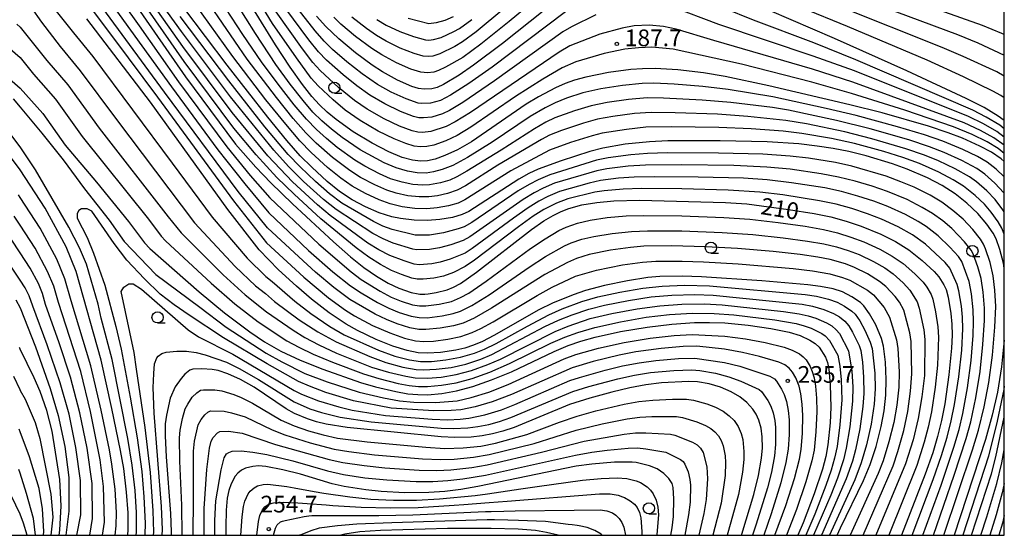
# Model space of a CAD drawing. Extents: x -8000 to -6000, y 97500 to 99001.
# Drawn here: x -6221 to -6000, y 97500 to 97616 of the extents above; entities that cross this region are included whole.
import ezdxf

# ---------------------------------------------------------------- set-up
doc = ezdxf.new("R2010")
doc.units = 0
for name, color, linetype in [('6331000', 2, 'Continuous'), ('7101000', 4, 'Continuous'), ('7102000', 2, 'Continuous'), ('7312000', 4, 'Continuous'), ('999', 2, 'Continuous')]:
    doc.layers.add(name, color=color, linetype=linetype)
doc.styles.add('ROMANS', font='romans')

# ---------------------------------------------------------------- blocks, each defined once
blk = doc.blocks.new('633100')
at = {"layer": '6331000'}
blk.add_lwpolyline([(0, -0.5), (0.67, -0.5)], dxfattribs=at)
blk.add_circle((0, 0), 0.5, dxfattribs=at)
blk = doc.blocks.new('731200')
at = {"layer": '7312000'}
blk.add_circle((0, 0), 0.15, dxfattribs=at)

msp = doc.modelspace()

# ---------------------------------------------------------------- linework, layer by layer
at = {"layer": '7101000', "flags": 128}
for points in [[(-6201.99, 97629.38), (-6183.61, 97602.9), (-6172.4, 97587.8), (-6167.85, 97582.65), (-6164.47, 97579.11), (-6159.65, 97574.42), (-6150.42, 97565.85), (-6146.64, 97562.53), (-6143.61, 97560.13), (-6140.78, 97558.15), (-6138.17, 97556.6), (-6135.81, 97555.48), (-6133.04, 97554.49), (-6131.49, 97554.17), (-6131.05, 97554.13), (-6129.94, 97554.15), (-6129.18, 97554.22), (-6127.43, 97554.48), (-6124.97, 97555.08), (-6123.51, 97555.66), (-6121.96, 97556.51), (-6118.38, 97559.03), (-6106.02, 97568.64), (-6103.24, 97570.54), (-6101.16, 97571.79), (-6099.4, 97572.68), (-6097.68, 97573.36), (-6094.79, 97574.13), (-6091.42, 97574.7), (-6087.6, 97575.06), (-6081.84, 97575.18), (-6062.56, 97574.72), (-6057.74, 97574.37), (-6048.39, 97573.15), (-6042.65, 97572.24), (-6038.88, 97571.45), (-6035.47, 97570.51), (-6032.09, 97569.37), (-6027.72, 97567.59), (-6024.44, 97565.93), (-6021.45, 97564.04), (-6018.4, 97561.65), (-6015.74, 97559.21)], [(-6000, 97559.9), (-6000.2, 97561.1), (-6001, 97564.15), (-6001.85, 97566.53), (-6002.49, 97567.79), (-6003.9, 97569.82), (-6005.95, 97572.23), (-6008.37, 97574.56), (-6011.04, 97576.63), (-6013.92, 97578.47), (-6017.25, 97580.22), (-6021.76, 97582.16), (-6025.09, 97583.37), (-6031, 97585.12), (-6034.88, 97586.1), (-6038.37, 97586.8), (-6041.97, 97587.36), (-6046.09, 97587.82), (-6053.15, 97588.3), (-6063.73, 97588.52), (-6075.49, 97588.53), (-6079.61, 97588.33), (-6085, 97587.74), (-6090.07, 97586.86), (-6092.96, 97586.13), (-6099.36, 97584.03), (-6104.52, 97582.13), (-6106.64, 97581.17), (-6108.88, 97579.95), (-6120.13, 97572.69), (-6121.58, 97571.98), (-6123.79, 97571.35), (-6126.57, 97570.84), (-6129.4, 97570.61), (-6132.37, 97570.7), (-6135.43, 97571.06), (-6137.36, 97571.46), (-6140.22, 97572.38), (-6143.24, 97573.68), (-6146.25, 97575.3), (-6149.09, 97577.18), (-6151.86, 97579.39), (-6155.31, 97582.59), (-6157.89, 97585.19), (-6160.9, 97588.58), (-6165.19, 97593.81), (-6174.27, 97605.5), (-6188.91, 97624.84)], [(-6096.86, 97622.9), (-6112.58, 97610.35), (-6119.06, 97605.47), (-6122.28, 97603.24), (-6125.77, 97601.13), (-6127.21, 97600.46), (-6128.36, 97600.19), (-6130.13, 97600.14), (-6131.4, 97600.3), (-6132.91, 97600.75), (-6136.08, 97602.14), (-6139.49, 97604), (-6141.78, 97605.48), (-6145.52, 97608.26), (-6149.28, 97611.41), (-6152.2, 97614.19), (-6154.25, 97616.49)], [(-6000, 97583.86), (-6000.67, 97584.47), (-6002.84, 97585.97), (-6005.46, 97587.36), (-6009.38, 97589.1), (-6012.58, 97590.35), (-6016.97, 97591.79), (-6027.39, 97594.77), (-6034.61, 97596.63), (-6052.82, 97600.89), (-6062.6, 97602.96), (-6067.43, 97603.76), (-6073.23, 97604.47), (-6078.29, 97604.73), (-6081.14, 97604.71), (-6083.79, 97604.52), (-6088.77, 97603.84), (-6093.83, 97602.82), (-6096.39, 97602.12), (-6098.51, 97601.38), (-6100.67, 97600.43), (-6104.47, 97598.43), (-6107.24, 97596.75), (-6119.48, 97588.31), (-6122.66, 97586.5), (-6125.45, 97585.21), (-6127.67, 97584.43), (-6129.38, 97584.02), (-6130.95, 97583.93), (-6132.76, 97584.16), (-6135.05, 97584.82), (-6138.04, 97586.06), (-6141.8, 97587.99), (-6146.01, 97590.57), (-6149.84, 97593.29), (-6151.87, 97594.96), (-6153.59, 97596.58), (-6155.3, 97598.47), (-6157.43, 97601.2), (-6160.18, 97605.09), (-6163.45, 97610.06), (-6168.76, 97618.67)], [(-6037.5, 97500), (-6036.75, 97501.69), (-6031.61, 97512.29), (-6030.1, 97515.89), (-6028.77, 97519.96), (-6027.61, 97524.4), (-6026.95, 97527.97), (-6026.57, 97531.47), (-6026.46, 97534.96), (-6026.65, 97538.87), (-6027.07, 97542.46), (-6027.53, 97544.14), (-6028.84, 97547.21), (-6030.2, 97549.72), (-6031.49, 97551.53), (-6032.24, 97552.24), (-6034.2, 97553.53), (-6036.27, 97554.63), (-6038.35, 97555.3), (-6041.23, 97555.87), (-6044.03, 97556.24), (-6054.35, 97557.11), (-6067.91, 97558.04), (-6072.26, 97558.18), (-6077.25, 97558.07), (-6079.92, 97557.84), (-6084.49, 97557.14), (-6089.67, 97556.08), (-6093.92, 97554.96), (-6096.7, 97554), (-6101.35, 97552.06), (-6104.39, 97550.58), (-6114.47, 97544.81), (-6117.01, 97543.5), (-6119.04, 97542.67), (-6121.01, 97542.03), (-6123.02, 97541.56), (-6126.45, 97541.06), (-6129.4, 97540.85), (-6131.48, 97540.95), (-6133.89, 97541.44), (-6137.15, 97542.45), (-6140.89, 97543.94), (-6145.08, 97545.96), (-6147.64, 97547.4), (-6151.39, 97549.94), (-6155.41, 97553.01), (-6158.77, 97555.93), (-6162.75, 97559.58), (-6167.15, 97564.08), (-6174.14, 97573.14), (-6191.46, 97597.19), (-6205.74, 97615.87)], [(-6000, 97593.07), (-6001.38, 97594.08), (-6004.53, 97595.99), (-6008.52, 97598.01), (-6021.87, 97604.26), (-6038.09, 97611.51), (-6052.68, 97617.75)], [(-6225.65, 97604.61), (-6220.74, 97600.34), (-6215.62, 97594.66), (-6210.66, 97587.55), (-6203.64, 97579.25), (-6196.42, 97570.41), (-6192.86, 97565.67), (-6191.66, 97564.35), (-6180.58, 97554.67), (-6174.89, 97549.89), (-6169.21, 97545.64), (-6165.93, 97543.45), (-6162.26, 97541.32), (-6157.93, 97539.28), (-6152.86, 97537.28), (-6144.41, 97534.32), (-6141.05, 97533.34), (-6136.47, 97532.25), (-6133.79, 97531.78), (-6131.5, 97531.57), (-6129.37, 97531.55), (-6126.17, 97531.8), (-6122.87, 97532.4), (-6119.18, 97533.41), (-6114.99, 97534.86), (-6110.53, 97536.71), (-6100.99, 97541.27), (-6097.85, 97542.6), (-6094.98, 97543.56), (-6091.74, 97544.45), (-6086.06, 97545.72), (-6080.1, 97546.73), (-6074.55, 97547.42), (-6069.48, 97547.77), (-6066.12, 97547.79), (-6062.66, 97547.66), (-6057.44, 97547.19), (-6052.38, 97546.42), (-6048.27, 97545.57), (-6045.78, 97544.81), (-6043.64, 97543.81), (-6042.41, 97543.02), (-6041.54, 97542.2), (-6040.07, 97540), (-6039.62, 97538.75), (-6039.33, 97537.28), (-6039.02, 97533.79), (-6038.94, 97528.74), (-6039.09, 97525.24), (-6039.59, 97520.32), (-6040.06, 97517.69), (-6040.8, 97514.85), (-6042.63, 97509.29), (-6045.12, 97502.78), (-6046.29, 97500)], [(-6196.6, 97500), (-6196.5, 97501.29), (-6196.48, 97505.04), (-6196.84, 97509.68), (-6197.5, 97514.97), (-6198.2, 97519.02), (-6200.13, 97528.43), (-6202.57, 97539.31), (-6208.17, 97559.2), (-6210.44, 97564.7), (-6215.08, 97573.43), (-6220.74, 97582.02), (-6230.74, 97595.35)], [(-6015.74, 97559.21), (-6014.7, 97557.99), (-6013.55, 97556.2), (-6013.07, 97555.13), (-6012.62, 97553.42), (-6011.98, 97549.81), (-6011.75, 97547.42), (-6011.69, 97544.95), (-6011.82, 97541.97), (-6012.42, 97536.01), (-6013.37, 97529.52), (-6014.09, 97525.76), (-6014.97, 97522.14), (-6016.05, 97518.53), (-6017.75, 97513.74), (-6023.05, 97500)], [(-6221.66, 97552.83), (-6220.74, 97551.02), (-6217.32, 97542.29), (-6214.01, 97532.94), (-6212.18, 97526.89), (-6210.71, 97519.93), (-6209.8, 97512.96), (-6209.8, 97505.45)], [(-6000, 97543.78), (-6000.66, 97537.83), (-6001.56, 97532.13), (-6002.7, 97526.97), (-6004.23, 97521.5), (-6011.23, 97500)], [(-6058.97, 97500), (-6058.88, 97500.28), (-6056.21, 97509.17), (-6055.12, 97513.42), (-6054.42, 97517.29), (-6054.21, 97519.64), (-6054.28, 97522.08), (-6054.5, 97524.06), (-6055.08, 97525.87), (-6055.69, 97527.17), (-6056.43, 97528.32), (-6057.71, 97529.79), (-6059.28, 97531.06), (-6061.27, 97532.22), (-6063.64, 97533.23), (-6066.18, 97533.98), (-6068.8, 97534.42), (-6070.81, 97534.53), (-6076.89, 97534.22), (-6080.43, 97533.77), (-6083.99, 97533.12), (-6088.02, 97532.15), (-6092.99, 97530.76), (-6097.51, 97529.32), (-6109.96, 97524.21), (-6112.44, 97523.36), (-6114.76, 97522.77), (-6117.14, 97522.33), (-6119.57, 97522.06), (-6123.24, 97521.94), (-6126.31, 97522.08), (-6147.39, 97524.21), (-6152.09, 97524.93), (-6154.25, 97525.46), (-6156.29, 97526.13), (-6159.19, 97527.37), (-6161.08, 97528.39), (-6168.23, 97533.25), (-6171.29, 97534.97), (-6174.15, 97536.27), (-6176.34, 97537.01), (-6177.65, 97537.24), (-6180.01, 97537.35), (-6182.02, 97537.28), (-6182.66, 97537.04), (-6183.81, 97536.16), (-6184.65, 97535.22), (-6185.93, 97533.32), (-6187.08, 97530.77), (-6187.93, 97526.93), (-6188.18, 97525.03), (-6188.2, 97522.36), (-6187.96, 97517.61), (-6187.01, 97504.9), (-6186.85, 97500.75), (-6186.86, 97500)], [(-6074.81, 97500), (-6074.51, 97501.66), (-6074.22, 97504.24), (-6074.11, 97508.21), (-6074.24, 97510.7), (-6074.53, 97511.6), (-6075.23, 97512.78), (-6076.35, 97513.85), (-6077.87, 97514.92), (-6079.6, 97515.61), (-6082.59, 97516.35), (-6083.46, 97516.42), (-6085.94, 97516.45), (-6087.45, 97516.41), (-6092.49, 97515.99), (-6096.05, 97515.49), (-6118.08, 97510.94), (-6121.9, 97510.3), (-6125.49, 97509.87), (-6129.08, 97509.62), (-6134.47, 97509.55), (-6139.76, 97509.81), (-6143.22, 97510.19), (-6148.09, 97510.99), (-6150.74, 97511.59), (-6157.84, 97513.72), (-6161.8, 97514.72), (-6165.63, 97515.46), (-6167.24, 97515.6), (-6168.55, 97515.48), (-6170.15, 97515.07), (-6171.08, 97514.6), (-6171.89, 97513.97), (-6172.49, 97513.29), (-6173.43, 97511.57), (-6173.95, 97510.09), (-6174.27, 97508.32), (-6174.5, 97505.68), (-6174.62, 97501.88), (-6174.6, 97500)], [(-6219.15, 97500), (-6219.99, 97502.69), (-6220.74, 97504.72), (-6224.52, 97512.68)], [(-6209.8, 97505.45), (-6210.45, 97500)], [(-6000, 97504.45), (-6000.43, 97502.72), (-6001.22, 97500)], [(-6100.09, 97500), (-6102.7, 97500.64), (-6105.14, 97501.06), (-6109.05, 97501.4), (-6115.07, 97501.53), (-6124.9, 97501.51), (-6139.88, 97501.05), (-6144.58, 97500.75), (-6147.87, 97500.24), (-6148.8, 97500)]]:
    msp.add_lwpolyline(points, dxfattribs=at)
at = {"layer": '7102000', "flags": 128}
for points in [[(-6210.5, 97637.38), (-6194.06, 97614.36), (-6185.18, 97601.76), (-6174.39, 97587.16), (-6169.11, 97580.74), (-6164.73, 97575.74), (-6153.77, 97565.37), (-6146.52, 97559.13), (-6144.22, 97557.37), (-6140.01, 97554.77), (-6137.48, 97553.47), (-6135.24, 97552.54), (-6132.71, 97551.75), (-6131.15, 97551.49), (-6129.76, 97551.46), (-6126.77, 97551.86), (-6124.02, 97552.47), (-6121.96, 97553.35), (-6120.13, 97554.36), (-6116.2, 97557), (-6106.23, 97564.38), (-6102.98, 97566.55), (-6099.9, 97568.38), (-6098.26, 97569.15), (-6095.75, 97570.04), (-6092.87, 97570.7), (-6089.08, 97571.31), (-6084.81, 97571.67), (-6080.92, 97571.76), (-6072.33, 97571.66), (-6062.93, 97571.34), (-6057.06, 97570.92), (-6050.74, 97570.21), (-6044.65, 97569.35), (-6040.54, 97568.62), (-6037.41, 97567.86), (-6034.39, 97566.94), (-6031.52, 97565.87), (-6027.94, 97564.25), (-6025.12, 97562.66), (-6022.68, 97560.99), (-6020.04, 97558.71), (-6018.17, 97556.8), (-6017.35, 97555.68)], [(-6210.25, 97633.2), (-6186.75, 97600.62), (-6176.37, 97586.53), (-6170.37, 97578.84), (-6164.98, 97572.38), (-6156.02, 97563.93), (-6150.61, 97559.15), (-6146.6, 97555.95), (-6144.28, 97554.38), (-6140.56, 97552.22), (-6138.01, 97550.95), (-6135.72, 97550.01), (-6133.01, 97549.17), (-6131.23, 97548.86), (-6129.46, 97548.82), (-6126.1, 97549.23), (-6123.6, 97549.77), (-6121.95, 97550.33), (-6119.44, 97551.55), (-6115.56, 97553.93), (-6106.53, 97560.19), (-6102.92, 97562.54), (-6098.65, 97564.96), (-6097.12, 97565.63), (-6094.73, 97566.44), (-6092.03, 97567.06), (-6087.94, 97567.76), (-6083.58, 97568.21), (-6080, 97568.34), (-6072.31, 97568.29), (-6063.3, 97567.96), (-6056.38, 97567.47), (-6049.62, 97566.77), (-6044.11, 97566.03), (-6040.44, 97565.38), (-6037.64, 97564.72), (-6035.02, 97563.93), (-6032.55, 97562.99), (-6029.31, 97561.45), (-6026.82, 97560), (-6024.89, 97558.65), (-6022.71, 97556.66), (-6021.16, 97555.03), (-6019.55, 97552.42)], [(-6031.66, 97500), (-6024.93, 97515.57), (-6023.87, 97518.81), (-6022.56, 97523.5), (-6021.65, 97527.82), (-6021.03, 97532.37), (-6020.72, 97536.25), (-6020.92, 97543.46), (-6021.22, 97545.45), (-6022.55, 97550.5), (-6023.52, 97552.29), (-6024.45, 97553.61), (-6026.59, 97555.86), (-6028, 97556.99), (-6030.68, 97558.65), (-6033.58, 97560.11), (-6035.65, 97560.91), (-6039.07, 97561.88), (-6041.8, 97562.42), (-6045.77, 97563.01), (-6051.81, 97563.67), (-6059.81, 97564.33), (-6066.95, 97564.76), (-6074.73, 97564.95), (-6080.83, 97564.85), (-6083.81, 97564.62), (-6088.31, 97563.97), (-6093.1, 97563), (-6095.98, 97562.1), (-6098, 97561.24), (-6103.02, 97558.56), (-6114.98, 97550.95), (-6118.91, 97548.71), (-6121.35, 97547.63), (-6123.54, 97546.99), (-6126.49, 97546.46), (-6129.74, 97546.15), (-6131.32, 97546.22), (-6133.3, 97546.59), (-6136.19, 97547.49), (-6138.54, 97548.43), (-6141.12, 97549.66), (-6146.78, 97552.94), (-6150.35, 97555.61), (-6154.5, 97559.06), (-6158.26, 97562.48), (-6165.24, 97569.01), (-6171.85, 97577.18), (-6188.32, 97599.47), (-6210, 97629.03)], [(-6020.68, 97500), (-6015.97, 97512.51), (-6014.08, 97517.92), (-6012.82, 97522.01), (-6011.9, 97525.66), (-6011.15, 97529.35), (-6010.19, 97535.59), (-6009.53, 97541.58), (-6009.3, 97546.34), (-6009.37, 97548.96), (-6009.61, 97551.42), (-6010.19, 97554.83), (-6010.59, 97556.32), (-6012.21, 97559.93), (-6013.27, 97561.19), (-6017.7, 97565.33), (-6020.6, 97567.43), (-6023.84, 97569.24), (-6027.57, 97570.96), (-6030.69, 97572.17), (-6034.16, 97573.32), (-6037.71, 97574.29), (-6041.45, 97575.09), (-6049.67, 97576.37), (-6054.81, 97577.03), (-6061.93, 97577.47), (-6072.36, 97577.74), (-6081.39, 97577.81), (-6085.46, 97577.7), (-6089.75, 97577.34), (-6091.87, 97577), (-6097.93, 97575.5), (-6100.43, 97574.57), (-6103.25, 97573.1), (-6105.65, 97571.59), (-6108.96, 97569.24), (-6118.79, 97561.74), (-6120.94, 97560.3), (-6123.52, 97559), (-6125.76, 97558.18), (-6127.92, 97557.69), (-6130.32, 97557.45), (-6131.66, 97557.46), (-6132.9, 97557.72), (-6135.22, 97558.52), (-6137.42, 97559.46), (-6139.91, 97560.77), (-6142.55, 97562.45), (-6145.35, 97564.5), (-6153.27, 97570.99), (-6159.3, 97576.55), (-6163.15, 97580.33), (-6167.77, 97585.35), (-6172.77, 97591.34), (-6183.92, 97606.29), (-6200.77, 97630.57)], [(-6000, 97585.7), (-6001.38, 97586.79), (-6003.86, 97588.32), (-6007.22, 97589.97), (-6011.37, 97591.7), (-6022.29, 97595.38), (-6034.28, 97599.15), (-6043.2, 97601.66), (-6058.94, 97605.71), (-6074.28, 97609.09), (-6079.02, 97609.53), (-6082.02, 97609.41), (-6085.13, 97609.07), (-6089.73, 97608.15), (-6096.07, 97606.23), (-6099.18, 97604.89), (-6103.49, 97602.35), (-6109.61, 97598.49), (-6119.68, 97591.57), (-6122.75, 97589.71), (-6125.24, 97588.51), (-6127.92, 97587.56), (-6129.51, 97587.24), (-6130.91, 97587.16), (-6132.36, 97587.36), (-6134.21, 97587.89), (-6136.85, 97588.94), (-6140.43, 97590.72), (-6144.45, 97593.1), (-6147.8, 97595.44), (-6150.56, 97597.71), (-6153.87, 97600.9), (-6155.43, 97602.6), (-6158.77, 97607.12), (-6164.1, 97614.85), (-6173.9, 97630.95)], [(-6096.91, 97627.02), (-6111.07, 97615.32), (-6117.43, 97610.19), (-6121.43, 97607.26), (-6125.32, 97605.02), (-6126.89, 97604.27), (-6127.98, 97603.92), (-6129.36, 97603.79), (-6130.88, 97603.93), (-6133.1, 97604.64), (-6136.34, 97606.04), (-6139.62, 97607.8), (-6141.88, 97609.25), (-6145.5, 97611.94), (-6148.77, 97614.71), (-6150.35, 97616.25)], [(-6209.75, 97624.86), (-6199.76, 97611.59), (-6189.89, 97598.33), (-6172.88, 97575.04), (-6165.5, 97565.64), (-6157.1, 97557.91), (-6151.58, 97553.3), (-6147.79, 97550.54), (-6145.71, 97549.25), (-6141.68, 97547.11), (-6137.85, 97545.41), (-6134.52, 97544.27), (-6132.05, 97543.68), (-6130.21, 97543.5), (-6128, 97543.59), (-6124.77, 97543.99), (-6121.87, 97544.61), (-6119.34, 97545.48), (-6117.38, 97546.39), (-6114.62, 97547.91), (-6104.76, 97553.82), (-6101.41, 97555.66), (-6096.14, 97558.12), (-6091.47, 97559.53), (-6085.64, 97560.68), (-6081.14, 97561.29), (-6078.17, 97561.49), (-6072.27, 97561.55), (-6067.43, 97561.4), (-6059.72, 97560.91), (-6047.37, 97559.89), (-6043.03, 97559.38), (-6039.13, 97558.69), (-6036.27, 97557.89), (-6034.61, 97557.23), (-6030.69, 97554.99), (-6029.31, 97553.98), (-6026.91, 97551.11), (-6025.72, 97548.95), (-6024.15, 97543.88), (-6023.88, 97541.9), (-6023.6, 97536.68), (-6023.69, 97533.26), (-6024.1, 97529.21)], [(-6000, 97572.56), (-6000.3, 97573.04), (-6002.07, 97575.34), (-6003.94, 97577.3), (-6006.26, 97579.31), (-6007.81, 97580.44), (-6010.99, 97582.24), (-6014.73, 97584.02), (-6017.9, 97585.32), (-6022.08, 97586.76), (-6029.7, 97589), (-6035.8, 97590.57), (-6044.33, 97592.33), (-6048.99, 97593.11), (-6057.54, 97594.01), (-6064.29, 97594.47), (-6073.85, 97594.83), (-6079.22, 97594.91), (-6082.91, 97594.64), (-6087.8, 97593.98), (-6091.22, 97593.36), (-6094.35, 97592.52), (-6099.35, 97590.83), (-6101.97, 97589.81), (-6103.78, 97588.85), (-6113.56, 97583.04), (-6120.84, 97578.45), (-6122.74, 97577.44), (-6124.85, 97576.7), (-6127.09, 97576.2), (-6129.05, 97575.95), (-6131.2, 97575.95), (-6133.76, 97576.21), (-6136.37, 97576.78), (-6138.52, 97577.47), (-6141.16, 97578.63), (-6144.38, 97580.32), (-6146.78, 97581.83), (-6150.69, 97584.79), (-6154.32, 97587.97), (-6156.67, 97590.33), (-6159.48, 97593.54), (-6163.27, 97598.24), (-6169.81, 97606.87), (-6180.88, 97623.08)], [(-6000, 97580.41), (-6001.81, 97582.15), (-6003.85, 97583.72), (-6006.01, 97584.98), (-6009.32, 97586.59), (-6013.8, 97588.45), (-6017.92, 97589.87), (-6023.98, 97591.68), (-6033.24, 97594.18), (-6039.93, 97595.78), (-6051.89, 97598.39), (-6061.96, 97600.06), (-6067.6, 97600.72), (-6074.08, 97601.27), (-6078.6, 97601.46), (-6081.25, 97601.4), (-6085.61, 97600.97), (-6090.47, 97600.2), (-6094.51, 97599.27), (-6098.2, 97598.07), (-6100.74, 97597.04), (-6103.01, 97595.92), (-6106.31, 97593.98), (-6114.87, 97588.2), (-6120.39, 97584.79), (-6123.69, 97583.01), (-6126.04, 97582.06), (-6128, 97581.53), (-6129.66, 97581.26), (-6131.69, 97581.31), (-6133.86, 97581.68), (-6136.43, 97582.43), (-6139.09, 97583.59), (-6144.47, 97586.49), (-6148.48, 97589.26), (-6150.93, 97591.15), (-6153.07, 97593.01), (-6155.05, 97594.98), (-6157.28, 97597.54), (-6160.14, 97601.21), (-6163.39, 97605.69), (-6167.96, 97612.59), (-6174.44, 97622.97)], [(-6000, 97612.35), (-6000.59, 97612.62), (-6004.89, 97614.38), (-6029.17, 97623.05)], [(-6018.28, 97500), (-6014.18, 97511.28), (-6011.31, 97519.76), (-6010.15, 97523.78), (-6009.31, 97527.35), (-6008.26, 97533.11), (-6007.44, 97539.24), (-6006.98, 97544.81), (-6006.88, 97547.96), (-6006.96, 97550.59), (-6007.35, 97554.21), (-6007.89, 97556.96), (-6009.54, 97561.44), (-6010.3, 97562.58), (-6012.22, 97564.68), (-6014.82, 97567.18), (-6017.56, 97569.29), (-6019.3, 97570.41), (-6022.19, 97571.98), (-6026.11, 97573.76), (-6029.29, 97574.97), (-6032.85, 97576.12), (-6036.54, 97577.13), (-6040.25, 97577.94), (-6047.74, 97579.12), (-6053.2, 97579.78), (-6058.47, 97580.11), (-6068.63, 97580.39), (-6078.51, 97580.47), (-6083.05, 97580.37), (-6086.56, 97580.13), (-6090.53, 97579.63), (-6093.11, 97579.02), (-6099.79, 97577.12), (-6102.39, 97576.03), (-6104.37, 97574.98), (-6106.79, 97573.48), (-6110.07, 97571.2), (-6119.33, 97564.37), (-6120.95, 97563.34), (-6124.28, 97561.96), (-6126.54, 97561.29), (-6128.4, 97560.91), (-6131.21, 97560.73), (-6132.39, 97560.86), (-6134.63, 97561.57), (-6137.84, 97562.82), (-6140.25, 97564.04), (-6142.76, 97565.58), (-6151.22, 97571.74), (-6154.05, 97574.15), (-6159.65, 97579.35), (-6165.19, 97585.16), (-6173.15, 97594.88), (-6184.22, 97609.68), (-6192.03, 97620.77)], [(-6015.9, 97500), (-6011.21, 97513.5), (-6008.53, 97521.76), (-6007.52, 97525.46), (-6006.36, 97530.87), (-6005.44, 97536.75), (-6004.78, 97542.8), (-6004.44, 97548.23), (-6004.44, 97550.98), (-6004.72, 97554.6), (-6005.19, 97557.6), (-6005.95, 97560.22), (-6006.98, 97563.14), (-6007.45, 97564), (-6008.93, 97565.86), (-6011.8, 97568.84), (-6013.79, 97570.55), (-6016.09, 97572.22), (-6018.39, 97573.6), (-6021.81, 97575.33), (-6026.23, 97577.17), (-6029.66, 97578.36), (-6033.47, 97579.48), (-6037.18, 97580.4), (-6041.1, 97581.15), (-6048.04, 97582.16), (-6053.28, 97582.65), (-6060.68, 97582.97), (-6072.39, 97583.15), (-6080.5, 97583.07), (-6084.33, 97582.84), (-6089.12, 97582.25), (-6091.41, 97581.82), (-6100.85, 97579), (-6103.46, 97577.9), (-6105.48, 97576.86), (-6107.92, 97575.37), (-6119.86, 97567), (-6121.38, 97566.15), (-6124.17, 97565.19), (-6126.67, 97564.52), (-6128.89, 97564.13), (-6131.81, 97564.04), (-6132.62, 97564.19), (-6137.04, 97565.57), (-6139.28, 97566.52), (-6141.59, 97567.73), (-6149.88, 97573.13), (-6152.7, 97575.39), (-6157.16, 97579.42), (-6160.52, 97582.76), (-6163.86, 97586.42), (-6173.52, 97598.42), (-6184.52, 97613.06), (-6190.21, 97621.02)], [(-6000, 97576.69), (-6000.11, 97576.84), (-6002.13, 97579.04), (-6004.39, 97581.03), (-6006.15, 97582.28), (-6009.52, 97584.12), (-6013.47, 97585.93), (-6016.77, 97587.21), (-6021.42, 97588.75), (-6030.09, 97591.23), (-6037.65, 97593.12), (-6048.39, 97595.38), (-6052.01, 97595.97), (-6061.33, 97597.16), (-6067.78, 97597.68), (-6076.45, 97598.13), (-6080.08, 97598.16), (-6084.27, 97597.81), (-6089.06, 97597.11), (-6092.68, 97596.37), (-6096.38, 97595.29), (-6100.81, 97593.65), (-6102.86, 97592.69), (-6105.39, 97591.22), (-6112.81, 97586.45), (-6120.52, 97581.69), (-6122.8, 97580.43), (-6124.39, 97579.73), (-6126.48, 97579.09), (-6128.9, 97578.64), (-6130.44, 97578.59), (-6132.63, 97578.74), (-6135.08, 97579.22), (-6137.67, 97580.02), (-6140.13, 97581.11), (-6143.45, 97582.83), (-6145.63, 97584.16), (-6149.59, 97587.02), (-6152.03, 97589.01), (-6154.28, 97591.05), (-6156.51, 97593.38), (-6159.26, 97596.61), (-6162.86, 97601.21), (-6166.6, 97606.28), (-6170.76, 97612.41), (-6175.84, 97620.24)], [(-6091.63, 97616.78), (-6097.09, 97614.08), (-6098.99, 97612.99), (-6114.33, 97601.98), (-6121.44, 97597.16), (-6124.4, 97595.35), (-6126, 97594.57), (-6128.43, 97593.83), (-6130.23, 97593.65), (-6131.3, 97593.69), (-6132.54, 97594.02), (-6135.43, 97595.1), (-6138.92, 97596.8), (-6142.3, 97598.77), (-6145.22, 97600.86), (-6148.3, 97603.33), (-6152.05, 97606.65), (-6153.8, 97608.5), (-6155.96, 97611.17), (-6162.85, 97620.51)], [(-6035.25, 97621.67), (-6010.53, 97612.35), (-6005.95, 97610.49), (-6000, 97607.77)], [(-6218.27, 97618.41), (-6215.91, 97615.15), (-6211.74, 97609.66), (-6207.25, 97604.26), (-6199.14, 97593.33), (-6181.63, 97570.15), (-6172.52, 97560.32), (-6167.94, 97556.01), (-6165.73, 97554.27), (-6163.65, 97552.45), (-6158.15, 97548.33), (-6154, 97545.68), (-6149.86, 97543.42), (-6142.3, 97540.09), (-6138.71, 97538.81), (-6134.92, 97537.76), (-6131.93, 97537.23), (-6130.27, 97537.13), (-6127.44, 97537.25), (-6124.06, 97537.69), (-6120.8, 97538.43), (-6117.39, 97539.56), (-6114.92, 97540.61), (-6103.03, 97546.85), (-6099.95, 97548.28), (-6096.95, 97549.46), (-6093.2, 97550.73), (-6089.68, 97551.63), (-6084.32, 97552.72), (-6079.23, 97553.5), (-6074.56, 97553.91), (-6069.4, 97554.02), (-6065.27, 97553.89), (-6045.36, 97551.88), (-6043.05, 97551.45), (-6040.47, 97550.71), (-6038.29, 97549.81), (-6036.93, 97549.01), (-6035.75, 97548.06), (-6034.87, 97546.98), (-6034.03, 97545.58), (-6032.58, 97542.61), (-6032.21, 97541.45), (-6031.84, 97538.82), (-6031.56, 97535.52), (-6031.52, 97531.86), (-6031.72, 97528.89), (-6032.4, 97523.92), (-6033.37, 97519.2), (-6034.08, 97516.61), (-6035.49, 97512.64), (-6040.99, 97500)], [(-6213.55, 97618.74), (-6208.74, 97612.76), (-6204.45, 97607.47), (-6186.6, 97583.54), (-6177.64, 97571.38), (-6169.84, 97562.2), (-6165.63, 97558.05), (-6164.24, 97556.92), (-6159.15, 97552.56), (-6155.54, 97549.76), (-6151.26, 97546.89), (-6148.06, 97545.02), (-6140.38, 97541.52), (-6136.7, 97540.23), (-6133.4, 97539.37), (-6130.96, 97539.02), (-6128.5, 97539.03), (-6125.24, 97539.36), (-6121.94, 97539.96), (-6118.8, 97540.9), (-6116.6, 97541.77), (-6113.98, 97543.06), (-6106.97, 97546.97), (-6102.17, 97549.47), (-6099.13, 97550.82), (-6094.74, 97552.46), (-6091.18, 97553.5), (-6086.2, 97554.59), (-6081.05, 97555.47), (-6076.71, 97555.94), (-6071.7, 97556.1), (-6066.15, 97555.97), (-6044.69, 97554.06), (-6042.14, 97553.66), (-6039.41, 97553), (-6037.48, 97552.32), (-6035.81, 97551.42), (-6034.16, 97550.31), (-6033.47, 97549.63), (-6032.4, 97548.14), (-6031.26, 97546.07), (-6030.06, 97543.37), (-6029.64, 97541.95), (-6029.06, 97536.39), (-6029, 97532.87), (-6029.21, 97529.45), (-6029.89, 97524.91), (-6030.9, 97520.34), (-6032.09, 97516.25), (-6033.55, 97512.46), (-6039.22, 97500)], [(-6000, 97567.56), (-6000.56, 97568.89), (-6001.37, 97570.34), (-6002.93, 97572.49), (-6004.44, 97574.28), (-6006.55, 97576.29), (-6009.13, 97578.36), (-6011.45, 97579.79), (-6014.7, 97581.51), (-6019.03, 97583.42), (-6022.73, 97584.77), (-6027.02, 97586.12), (-6033.6, 97587.91), (-6038.76, 97589.05), (-6045.42, 97590.2), (-6049.58, 97590.67), (-6056.74, 97591.2), (-6064.01, 97591.5), (-6074.66, 97591.68), (-6080.37, 97591.58), (-6084.76, 97591.1), (-6090.21, 97590.23), (-6092.44, 97589.68), (-6097.26, 97588.16), (-6101.99, 97586.46), (-6110.69, 97581.82), (-6121.02, 97575.27), (-6122.51, 97574.57), (-6124.69, 97573.93), (-6127.18, 97573.46), (-6129.55, 97573.27), (-6132.2, 97573.35), (-6135.04, 97573.72), (-6137.72, 97574.36), (-6140.24, 97575.27), (-6143.25, 97576.67), (-6146.26, 97578.38), (-6148.77, 97580.13), (-6151.8, 97582.55), (-6155.46, 97585.92), (-6157.97, 97588.52), (-6161.17, 97592.23), (-6165.6, 97597.76), (-6173.02, 97607.47), (-6181.6, 97619.42)], [(-6098.44, 97617.49), (-6114.9, 97605.02), (-6120.12, 97601.36), (-6124.24, 97598.74), (-6126.43, 97597.55), (-6128.69, 97596.97), (-6130.62, 97596.88), (-6131.47, 97597.01), (-6134.17, 97597.93), (-6137.5, 97599.47), (-6140.61, 97601.2), (-6143.99, 97603.55), (-6147.44, 97606.25), (-6150.67, 97609.03), (-6152.55, 97610.89), (-6154.56, 97613.2), (-6159.21, 97619.14)], [(-6112.28, 97618.18), (-6118.42, 97612.99), (-6121.48, 97610.73), (-6123.24, 97609.7), (-6126.59, 97608.05), (-6128.16, 97607.55), (-6129.21, 97607.45), (-6130.36, 97607.56), (-6132.32, 97608.15), (-6135.46, 97609.35), (-6138.61, 97610.88), (-6140.78, 97612.17), (-6143.05, 97613.71), (-6146.31, 97616.28)], [(-6000, 97589.38), (-6001.69, 97590.61), (-6004.68, 97592.37), (-6008.01, 97594), (-6033.62, 97604.2), (-6042.86, 97607.54), (-6064.01, 97614.64), (-6074.7, 97618.64)], [(-6000, 97591.22), (-6001.04, 97592.01), (-6004.04, 97593.86), (-6007.04, 97595.43), (-6033.29, 97606.73), (-6042.69, 97610.49), (-6056.25, 97615.61), (-6062.87, 97618.26)], [(-6000, 97598.14), (-6000.78, 97598.69), (-6002.54, 97599.7), (-6009.14, 97602.91), (-6017.33, 97606.64), (-6035.19, 97614.2), (-6045.42, 97618.38)], [(-6000, 97603.04), (-6001.71, 97603.97), (-6009.23, 97607.48), (-6013.93, 97609.49), (-6037.19, 97618.73)], [(-6013.6, 97500), (-6007.15, 97519.17), (-6005.8, 97523.61), (-6004.5, 97528.85), (-6003.48, 97534.32), (-6002.68, 97540.41), (-6002.12, 97546.68), (-6001.93, 97551.37), (-6002.09, 97555), (-6002.49, 97558.23), (-6003.2, 97561.19), (-6004.19, 97564.28), (-6004.67, 97565.36), (-6005.36, 97566.48), (-6007.09, 97568.62), (-6009.26, 97570.93), (-6011.51, 97572.92), (-6014.03, 97574.74), (-6016.66, 97576.32), (-6020.23, 97578.09), (-6023.21, 97579.36), (-6026.49, 97580.57), (-6034.19, 97582.81), (-6037.84, 97583.63), (-6043.89, 97584.62), (-6048, 97585.1), (-6054.19, 97585.53), (-6064.09, 97585.79), (-6075.55, 97585.84), (-6080.06, 97585.7), (-6083.77, 97585.41), (-6088.81, 97584.71), (-6091.45, 97584.18), (-6101.91, 97580.89), (-6104.53, 97579.78), (-6106.6, 97578.73), (-6109.06, 97577.27), (-6119.42, 97570.23), (-6121.15, 97569.23), (-6122.47, 97568.74), (-6125.81, 97567.88), (-6128.91, 97567.38), (-6132.17, 97567.35), (-6137.28, 97568.63), (-6139.36, 97569.41), (-6141.5, 97570.41), (-6148.55, 97574.51), (-6151.35, 97576.63), (-6154.5, 97579.37), (-6157.95, 97582.69), (-6160.58, 97585.46), (-6165.84, 97591.7), (-6173.9, 97601.96), (-6184.83, 97616.45)], [(-6000, 97587.58), (-6002.33, 97589.21), (-6005.32, 97590.87), (-6008.99, 97592.58), (-6033.95, 97601.68), (-6043.03, 97604.6), (-6065.15, 97611.01), (-6073.61, 97613.58), (-6076.47, 97614.17), (-6079.63, 97614.47), (-6083.03, 97614.33), (-6085.73, 97613.83), (-6090.68, 97612.47), (-6097.42, 97609.81), (-6099.84, 97608.4), (-6119.75, 97594.91), (-6123.13, 97592.78), (-6125.21, 97591.72), (-6128.64, 97590.59), (-6130.52, 97590.4), (-6131.57, 97590.47), (-6132.84, 97590.78), (-6135.67, 97591.83), (-6139.06, 97593.44), (-6142.88, 97595.63), (-6145.76, 97597.59), (-6149.35, 97600.48), (-6153.44, 97604.27), (-6155.05, 97606.11), (-6157.37, 97609.15), (-6163.32, 97617.44)], [(-6140.75, 97615.73), (-6138.64, 97614.5), (-6135.59, 97613.06), (-6132.51, 97611.95), (-6129.83, 97611.19), (-6129.06, 97611.11), (-6128, 97611.24), (-6126.32, 97611.74), (-6123.45, 97613.03), (-6122.21, 97613.74), (-6119.42, 97615.78)], [(-6123.61, 97616.36), (-6125.5, 97615.54), (-6127.4, 97614.97), (-6129.04, 97614.78), (-6133.69, 97615.97)], [(-6221.47, 97614.7), (-6220.74, 97614.06), (-6214.74, 97606.55), (-6210.04, 97601.06), (-6202.98, 97591.4), (-6187.51, 97571.5), (-6184.65, 97567.86), (-6175.21, 97558.44), (-6170.26, 97553.97), (-6165.5, 97550.18), (-6159.52, 97546), (-6156.85, 97544.39), (-6153.74, 97542.73), (-6149.81, 97540.91), (-6141.93, 97537.77), (-6138.11, 97536.59), (-6134.24, 97535.68), (-6132.16, 97535.37), (-6129.38, 97535.27), (-6126.28, 97535.51), (-6122.93, 97536.06), (-6119.52, 97536.98), (-6115.8, 97538.32), (-6113.01, 97539.55), (-6100.74, 97545.74), (-6097.79, 97546.96), (-6092.85, 97548.62), (-6087.99, 97549.77), (-6082.37, 97550.83), (-6077.25, 97551.52), (-6072.3, 97551.88), (-6067.22, 97551.92), (-6063.25, 97551.74), (-6049.49, 97550.19), (-6046.02, 97549.69), (-6043.96, 97549.24), (-6042.28, 97548.71), (-6039.91, 97547.7), (-6038.68, 97546.99), (-6037.69, 97546.13), (-6036.98, 97545.27), (-6034.91, 97541.37), (-6034.19, 97536.83), (-6034.01, 97533.35), (-6034.04, 97530.09), (-6034.63, 97524.36), (-6035.44, 97519.58), (-6036.07, 97516.97), (-6037.43, 97512.82), (-6038.93, 97509.02), (-6042.78, 97500)], [(-6224.61, 97610.56), (-6220.74, 97607.2), (-6217.74, 97603.45), (-6212.83, 97597.86), (-6206.82, 97589.48), (-6191.96, 97570.96), (-6189.11, 97567.16), (-6188.16, 97566.1), (-6177.89, 97556.55), (-6172.57, 97551.93), (-6167.36, 97547.91), (-6160.89, 97543.66), (-6158.2, 97542.2), (-6154.98, 97540.65), (-6150.69, 97538.86), (-6143.71, 97536.24), (-6140.27, 97535.16), (-6135.96, 97534.08), (-6133.47, 97533.64), (-6131.37, 97533.43), (-6129.38, 97533.41), (-6126.23, 97533.66), (-6122.9, 97534.23), (-6119.35, 97535.19), (-6115.39, 97536.59), (-6110.98, 97538.52), (-6101.67, 97543.13), (-6098.55, 97544.49), (-6095.66, 97545.52), (-6091.87, 97546.67), (-6086.1, 97547.94), (-6080.34, 97548.92), (-6075.09, 97549.55), (-6070.03, 97549.85), (-6065.06, 97549.81), (-6060.67, 97549.51), (-6051.5, 97548.32), (-6046.68, 97547.51), (-6044.87, 97547.03), (-6043.31, 97546.45), (-6040.93, 97545.28), (-6040.2, 97544.77), (-6039.21, 97543.72), (-6037.36, 97540.43), (-6036.88, 97537.94), (-6036.58, 97534.92), (-6036.46, 97530.41), (-6036.86, 97524.8), (-6037.51, 97519.95), (-6038.06, 97517.33), (-6038.85, 97514.6), (-6040.02, 97511.18), (-6042.53, 97504.78), (-6044.53, 97500)], [(-6222.28, 97597.98), (-6220.74, 97596.09), (-6215.9, 97590.21), (-6211.09, 97584.27), (-6206.28, 97577.77), (-6200.77, 97570.7), (-6197.37, 97565.9), (-6190.26, 97558.52), (-6180.45, 97551.19), (-6174.52, 97546.68), (-6165.55, 97540.89), (-6162, 97538.9), (-6156.86, 97536.32), (-6151.86, 97534.43), (-6144.71, 97532.11), (-6139.21, 97530.82), (-6135.63, 97530.16), (-6132.41, 97529.91), (-6127.59, 97529.81), (-6122.68, 97530.2), (-6119.57, 97530.92), (-6115.63, 97532.14), (-6111.3, 97533.81), (-6098.69, 97539.58), (-6096.07, 97540.55), (-6091, 97541.99), (-6085.29, 97543.27), (-6079.46, 97544.23), (-6074.05, 97544.84), (-6070.01, 97545.1), (-6062.69, 97544.71), (-6058.06, 97544.12), (-6053.65, 97543.27), (-6049.41, 97542.23), (-6047.58, 97541.58), (-6045.93, 97540.7), (-6045.09, 97540.06), (-6044.46, 97539.35), (-6043.55, 97537.92), (-6043.06, 97536.77), (-6042.68, 97535.37), (-6042.36, 97533.47), (-6042.14, 97530.79), (-6042.05, 97527.8), (-6042.24, 97523.22), (-6042.68, 97519.1), (-6043.17, 97516.73), (-6044.51, 97512.03), (-6046.63, 97505.82), (-6048.88, 97500)], [(-6194.69, 97500), (-6194.63, 97500.68), (-6194.65, 97505.14), (-6194.95, 97510.02), (-6195.62, 97515.77), (-6196.59, 97521.72), (-6200.1, 97539.43), (-6202.57, 97548.75), (-6203.26, 97551.9), (-6205.86, 97560.81), (-6207.41, 97564.48), (-6209.82, 97569.15), (-6217.31, 97582.01), (-6220.74, 97587.17), (-6226.77, 97595.12)], [(-6199.43, 97500), (-6199.16, 97502.12), (-6199.14, 97505.12), (-6199.43, 97510.34), (-6200.15, 97515.96), (-6200.7, 97519.2), (-6202.54, 97528.12), (-6204.86, 97538.04), (-6209.29, 97552.65), (-6210.69, 97557.57), (-6212.5, 97561.96), (-6216.21, 97568.95), (-6220.74, 97575.82), (-6221.13, 97576.42)], [(-6202.24, 97500), (-6201.82, 97502.95), (-6202.02, 97510.99), (-6202.79, 97516.95), (-6204.95, 97527.81), (-6207.15, 97536.76), (-6212.15, 97552.24), (-6213.2, 97555.93), (-6214.56, 97559.23), (-6217.34, 97564.47), (-6220.74, 97569.62), (-6222.06, 97571.65)], [(-6051.43, 97500), (-6049.03, 97506.66), (-6047.08, 97512.75), (-6045.95, 97517.09), (-6045.56, 97519.24), (-6045.25, 97522.93), (-6045.17, 97526.86), (-6045.31, 97529.4), (-6045.61, 97531.73), (-6046.02, 97533.47), (-6046.76, 97535.34), (-6047.53, 97536.64), (-6048.23, 97537.5), (-6049.25, 97538.22), (-6050.54, 97538.82), (-6054.92, 97540.12), (-6058.69, 97541.05), (-6062.72, 97541.76), (-6068.98, 97542.41), (-6072.04, 97542.36), (-6076.98, 97541.95), (-6082.61, 97541.17), (-6086.41, 97540.44), (-6092.22, 97539.01), (-6096.94, 97537.58), (-6110.55, 97531.58), (-6114.83, 97529.94), (-6118.67, 97528.82), (-6121.91, 97528.16), (-6124.04, 97527.99), (-6127.94, 97527.93), (-6137.48, 97528.54), (-6145.94, 97530.2), (-6152.2, 97532.08), (-6155.84, 97533.44), (-6158.33, 97534.53), (-6165.35, 97538.47), (-6175.14, 97544.3), (-6182.82, 97549.37), (-6186.19, 97551.74), (-6189.3, 97554.14), (-6192.84, 97557.53), (-6196.8, 97561.77), (-6199.63, 97565.45), (-6204.66, 97572.74), (-6205.68, 97573.28), (-6206.94, 97573.28), (-6207.6, 97572.91), (-6207.97, 97572.25), (-6207.97, 97571.14), (-6205.71, 97566.86), (-6204.29, 97563.33), (-6201.75, 97556.12), (-6199.29, 97546.85), (-6198.08, 97541.79), (-6196.02, 97530.98), (-6194.5, 97521.9), (-6193.46, 97514.34), (-6192.97, 97508.62), (-6192.7, 97502.75), (-6192.73, 97500.08), (-6192.74, 97500)], [(-6205.08, 97500), (-6204.48, 97503.78), (-6204.61, 97511.65), (-6205.71, 97519.56), (-6207.36, 97527.5), (-6209.44, 97535.49), (-6211.99, 97543.23), (-6215.02, 97551.83), (-6215.71, 97554.29), (-6216.62, 97556.49), (-6218.47, 97559.98), (-6220.74, 97563.42), (-6222.73, 97566.46)], [(-6207.98, 97500), (-6207.14, 97504.62), (-6207.2, 97512.3), (-6208.21, 97519.74), (-6209.77, 97527.2), (-6211.73, 97534.21), (-6214.65, 97542.76), (-6217.88, 97551.43), (-6218.68, 97553.76), (-6219.61, 97555.5), (-6220.74, 97557.22), (-6223.39, 97561.28)], [(-6190.81, 97500), (-6190.76, 97500.7), (-6190.89, 97505.5), (-6191.5, 97514.06), (-6192.66, 97524.19), (-6194.61, 97537.31), (-6195.16, 97541.06), (-6198.07, 97554.71), (-6197.5, 97555.7), (-6196.37, 97556.4), (-6195.38, 97556.4), (-6193.54, 97555.27), (-6183.08, 97546.09), (-6180.75, 97544.53), (-6173.04, 97540.62), (-6159.25, 97532.48), (-6157.66, 97531.7), (-6153.79, 97530.15), (-6149.25, 97528.83), (-6146.23, 97528.1), (-6138.8, 97526.86), (-6128.29, 97526.06), (-6124.83, 97525.95), (-6122.03, 97526.04), (-6120.1, 97526.27), (-6116.53, 97527.02), (-6112.76, 97528.18), (-6109.8, 97529.34), (-6097.42, 97534.72), (-6095.31, 97535.45), (-6089.51, 97537.07), (-6085.61, 97538), (-6081.88, 97538.7), (-6078.18, 97539.23), (-6073.05, 97539.68), (-6069.41, 97539.76), (-6062.76, 97538.81), (-6059.31, 97537.98), (-6052.62, 97535.7), (-6051.57, 97535.1), (-6051.07, 97534.59), (-6049.94, 97532.8), (-6049.36, 97531.57), (-6048.86, 97530), (-6048.48, 97528), (-6048.28, 97525.93), (-6048.26, 97522.65), (-6048.45, 97519.37), (-6048.97, 97516.31), (-6050.13, 97511.77), (-6052.3, 97504.81), (-6053.96, 97500)], [(-6017.35, 97555.68), (-6016.42, 97554.05), (-6016.06, 97553), (-6015.45, 97550.18), (-6014.91, 97546.76), (-6014.76, 97544.46), (-6014.95, 97538.21), (-6015.49, 97533.27), (-6016.36, 97527.68), (-6017.08, 97524.28), (-6017.97, 97520.89), (-6019.61, 97515.68), (-6025.9, 97500)], [(-6019.55, 97552.42), (-6019.12, 97551), (-6018.06, 97546.11), (-6017.84, 97543.96), (-6017.93, 97535.89), (-6018.49, 97531.06), (-6019.31, 97526.18), (-6020.46, 97521.43), (-6022.13, 97516.04), (-6028.79, 97500)], [(-6212, 97500), (-6211.81, 97501.16), (-6211.5, 97506.6), (-6211.81, 97512.51), (-6213.53, 97523.34), (-6214.73, 97528.03), (-6216.21, 97532.28), (-6217.55, 97535.35), (-6220.74, 97541.76), (-6220.82, 97541.96), (-6220.89, 97542.12)], [(-6188.85, 97500), (-6188.8, 97501.32), (-6189.04, 97506.5), (-6190.65, 97527.43), (-6190.86, 97533.2), (-6190.8, 97534.69), (-6190.77, 97536.3), (-6190.59, 97538.46), (-6190.1, 97539.82), (-6189.76, 97540.23), (-6188.98, 97540.79), (-6187.96, 97541.1), (-6185.58, 97541.35), (-6183.43, 97541.36), (-6181.28, 97541.05), (-6179.21, 97540.53), (-6174.43, 97538.83), (-6171.58, 97537.42), (-6167.27, 97534.99), (-6159.3, 97529.96), (-6155.76, 97528.39), (-6153.17, 97527.54), (-6148.92, 97526.48), (-6141.99, 97525.43), (-6126.28, 97524.03), (-6123.51, 97523.96), (-6120.35, 97524.09), (-6118.05, 97524.4), (-6115.64, 97524.89), (-6113.24, 97525.56), (-6110.67, 97526.45), (-6096.79, 97532.3), (-6093.19, 97533.4), (-6086.7, 97535.13), (-6082.97, 97535.93), (-6079.34, 97536.5), (-6074.09, 97537.02), (-6070.08, 97537.13), (-6068.26, 97537.01), (-6064.8, 97536.37), (-6061.8, 97535.57), (-6059.06, 97534.56), (-6055.01, 97532.7), (-6054.44, 97532.3), (-6053.04, 97530.26), (-6052.4, 97529), (-6051.87, 97527.45), (-6051.5, 97525.77), (-6051.32, 97524.21), (-6051.28, 97520.35), (-6051.52, 97517.83), (-6052.23, 97514.19), (-6053.14, 97510.69), (-6055.64, 97502.5), (-6056.49, 97500)], [(-6222.25, 97535.69), (-6220.81, 97532.69)], [(-6220.81, 97532.69), (-6220.74, 97532.5), (-6219.63, 97530.59), (-6217.39, 97525.3), (-6216.32, 97521.69), (-6213.83, 97509.25), (-6213.37, 97504.11), (-6213.82, 97500)], [(-6184.41, 97500), (-6184.47, 97506.75), (-6184.92, 97516.66), (-6184.99, 97521.87), (-6184.87, 97523.56), (-6184.33, 97526.2), (-6183.69, 97528.37), (-6183.15, 97529.44), (-6182.12, 97530.97), (-6181.12, 97532.01), (-6180.29, 97532.54), (-6179.63, 97532.65), (-6177.09, 97532.63), (-6175.47, 97532.4), (-6172.83, 97531.63), (-6171.17, 97530.96), (-6168.6, 97529.62), (-6162.17, 97525.83), (-6159.25, 97524.55), (-6156.04, 97523.43), (-6152.73, 97522.52), (-6149.58, 97521.82), (-6142.91, 97520.96), (-6129.73, 97519.75), (-6125.45, 97519.51), (-6121.38, 97519.6), (-6117.44, 97520.03), (-6114.09, 97520.69), (-6107.07, 97522.64), (-6099.73, 97525.4), (-6095.82, 97526.72), (-6091.58, 97527.9), (-6085.23, 97529.42), (-6081.99, 97530), (-6078.85, 97530.34), (-6074.41, 97530.57), (-6071.29, 97530.54), (-6069.69, 97530.3), (-6066.72, 97529.48), (-6064.76, 97528.73), (-6063.05, 97527.84), (-6061.69, 97526.85), (-6060.6, 97525.74), (-6059.69, 97524.4), (-6059, 97522.83), (-6058.65, 97521.47), (-6058.39, 97518.82), (-6058.42, 97517.02), (-6058.72, 97514.15), (-6059.61, 97509.17), (-6061.3, 97502.98), (-6062.18, 97500)], [(-6000, 97533.47), (-6000.12, 97532.69), (-6001.62, 97525.58), (-6003.54, 97517.76), (-6009.29, 97500)], [(-6181.93, 97500), (-6181.85, 97508.16), (-6181.83, 97518.85), (-6181.66, 97521.15), (-6180.77, 97524.76), (-6180.11, 97525.98), (-6179.34, 97527.01), (-6178.61, 97527.67), (-6178.01, 97527.94), (-6174.99, 97527.86), (-6173.3, 97527.52), (-6170.26, 97526.56), (-6164.2, 97523.69), (-6161.33, 97522.53), (-6155.69, 97520.76), (-6150.33, 97519.35), (-6147.03, 97518.8), (-6141.27, 97518.09), (-6130.47, 97517.2), (-6126.36, 97517.03), (-6123.41, 97517.12), (-6119.07, 97517.53), (-6115.56, 97518.12), (-6105.44, 97520.64), (-6095.99, 97523.62), (-6090.17, 97525.04), (-6084.57, 97526.15), (-6081.78, 97526.52), (-6079.03, 97526.66), (-6073.52, 97526.64), (-6072.17, 97526.47), (-6068.97, 97525.45), (-6067.04, 97524.67), (-6065.84, 97523.97), (-6064.9, 97523.21), (-6064.13, 97522.33), (-6063.49, 97521.26), (-6063.06, 97520.1), (-6062.64, 97517.86), (-6062.53, 97516.36), (-6062.63, 97513.4), (-6063.5, 97507.22), (-6065.36, 97500)], [(-6024.1, 97529.21), (-6024.78, 97525.29), (-6025.87, 97520.95), (-6027.15, 97516.75), (-6028.26, 97513.87), (-6034.56, 97500)], [(-6007.33, 97500), (-6002.9, 97513.77), (-6001.89, 97517.64), (-6000, 97526.5)], [(-6215.46, 97500), (-6215.39, 97500.85), (-6215.7, 97505.98), (-6216.48, 97510.49), (-6218.66, 97517.64), (-6220.74, 97523.21), (-6220.97, 97523.83)], [(-6179.48, 97500), (-6179.42, 97505.99), (-6178.85, 97514.75), (-6178.28, 97519.59), (-6177.85, 97521.16), (-6177.41, 97521.97), (-6176.48, 97523), (-6175.95, 97523.31), (-6174.03, 97523.35), (-6170.93, 97522.94), (-6163.42, 97520.41), (-6151.44, 97517.02), (-6148.36, 97516.34), (-6143.6, 97515.64), (-6138.95, 97515.18), (-6131.2, 97514.65), (-6127.27, 97514.56), (-6124.1, 97514.7), (-6119.43, 97515.21), (-6115.96, 97515.8), (-6103.8, 97518.64), (-6094.25, 97521.14), (-6085.29, 97522.71), (-6082.71, 97522.99), (-6080.4, 97523.03), (-6074.87, 97522.7), (-6073.86, 97522.5), (-6069.92, 97520.9), (-6068.9, 97520.27), (-6068.14, 97519.54), (-6067.56, 97518.62), (-6066.7, 97515.4), (-6066.54, 97512.65), (-6066.86, 97508.03), (-6067.39, 97504.91), (-6068.53, 97500)], [(-6177.04, 97500), (-6177.03, 97503.31), (-6176.82, 97507.74), (-6175.62, 97514.69), (-6174.98, 97517.4), (-6174.42, 97518.29), (-6173.91, 97518.62), (-6173.14, 97518.85), (-6171.15, 97518.93), (-6168.51, 97518.65), (-6165.41, 97518.13), (-6159.56, 97516.74), (-6151.77, 97514.49), (-6148.22, 97513.67), (-6143.41, 97512.91), (-6138.48, 97512.43), (-6131.94, 97512.09), (-6128.18, 97512.09), (-6124.79, 97512.29), (-6121.44, 97512.65), (-6116.36, 97513.47), (-6096.14, 97517.97), (-6092.51, 97518.66), (-6089.04, 97519.13), (-6084.38, 97519.57), (-6082.28, 97519.62), (-6080.39, 97519.44), (-6075.91, 97518.68), (-6072.66, 97517.05), (-6072, 97516.54), (-6071.62, 97515.98), (-6070.93, 97514.21), (-6070.54, 97512.51), (-6070.41, 97511.26), (-6070.49, 97507.45), (-6070.8, 97504.58), (-6071.65, 97500)], [(-6005.27, 97500), (-6003.91, 97504.16), (-6001.69, 97511.63), (-6000.58, 97516.25), (-6000, 97519.16)], [(-6217.28, 97500), (-6217.72, 97503.8), (-6219.28, 97509.4), (-6220.74, 97513.98), (-6221.05, 97514.77)], [(-6171.21, 97500), (-6170.93, 97504.16), (-6170.66, 97506.43), (-6170.34, 97507.7), (-6169.58, 97509.28), (-6169.13, 97509.93), (-6168.23, 97510.69), (-6167.48, 97511.07), (-6166.2, 97511.4), (-6165.16, 97511.5), (-6160.92, 97510.94), (-6159.25, 97510.65), (-6154.77, 97509.84), (-6152.62, 97509.45), (-6146.82, 97508.62), (-6142.11, 97508.13), (-6136.99, 97507.89), (-6131.87, 97507.89), (-6126.69, 97508.17), (-6118.68, 97508.97), (-6115.94, 97509.34), (-6108.45, 97510.4), (-6104.79, 97510.94), (-6094.63, 97512.39), (-6090.43, 97512.78), (-6086.84, 97512.89), (-6084.68, 97512.74), (-6082.59, 97512.26), (-6081.57, 97511.83), (-6080.11, 97510.86), (-6079.32, 97510.13), (-6078.73, 97509.34), (-6078.06, 97507.87), (-6077.7, 97506.32), (-6077.59, 97504.61), (-6077.92, 97500.19), (-6077.94, 97500)], [(-6000, 97511.63), (-6000.48, 97509.5), (-6001.81, 97504.58), (-6003.22, 97500)], [(-6167.62, 97500), (-6167.3, 97503.09), (-6166.98, 97504.42), (-6166.39, 97505.73), (-6165.86, 97506.41), (-6165.1, 97506.95), (-6164.23, 97507.24), (-6163.9, 97507.31), (-6162.73, 97507.4), (-6161.68, 97507.42), (-6158.46, 97507.32), (-6156.32, 97507.17), (-6152.13, 97506.83), (-6150.63, 97506.72), (-6144.21, 97506.35), (-6137.73, 97506.18), (-6131.48, 97506.26), (-6123.38, 97506.76), (-6121.19, 97506.92), (-6115.57, 97507.35), (-6111.47, 97507.68), (-6090.81, 97509.3), (-6088.42, 97509.31), (-6087.05, 97509.11), (-6086.61, 97508.98), (-6085.65, 97508.65), (-6085.17, 97508.46), (-6083.89, 97507.76), (-6082.96, 97506.98), (-6082.37, 97506.22), (-6081.84, 97505.1), (-6081.52, 97503.95), (-6081.27, 97500.84), (-6081.27, 97500)], [(-6163.94, 97500), (-6163.48, 97501.62), (-6163.09, 97502.36), (-6162.43, 97502.96), (-6162.34, 97503.01), (-6161.86, 97503.16), (-6161.27, 97503.32), (-6157.02, 97504.26), (-6155.96, 97504.39), (-6155.34, 97504.42), (-6153.88, 97504.48), (-6153.34, 97504.48), (-6140.27, 97504.45), (-6132.67, 97504.57), (-6116.38, 97505.34), (-6115.06, 97505.37), (-6112.26, 97505.43), (-6109.67, 97505.48), (-6096.48, 97505.61), (-6090.63, 97505.75), (-6089.16, 97505.48), (-6087.9, 97505.04), (-6087.14, 97504.52), (-6086.37, 97503.77), (-6085.76, 97502.89), (-6085.33, 97501.86), (-6084.96, 97500)], [(-6090.17, 97500), (-6090.45, 97500.26), (-6091.81, 97501.11), (-6093.52, 97501.73), (-6095.32, 97502.12), (-6095.83, 97502.19), (-6096.95, 97502.34), (-6097.84, 97502.46), (-6102.93, 97503.08), (-6108.96, 97503.3), (-6111.34, 97503.38), (-6114.35, 97503.45), (-6115.95, 97503.44), (-6137.39, 97502.8), (-6145.21, 97502.52), (-6149.57, 97502.16), (-6153.64, 97501.57), (-6155.55, 97501.01), (-6157.96, 97500.07), (-6158.09, 97500)]]:
    msp.add_lwpolyline(points, dxfattribs=at)
at = {"layer": '999', "flags": 128}
msp.add_lwpolyline([(-8000, 97500), (-6000, 97500), (-6000, 99000), (-8000, 99000)], close=True, dxfattribs=at)

# ---------------------------------------------------------------- block references
at = {"layer": '6331000', "xscale": 2.5, "yscale": 2.5, "zscale": 2.5}
for p in [(-6150.26, 97600.46), (-6065.81, 97564.53), (-6007.15, 97563.79), (-6189.91, 97548.9), (-6079.71, 97506.06)]:
    msp.add_blockref('633100', p, dxfattribs=at)
at = {"layer": '7312000', "xscale": 2.5, "yscale": 2.5, "zscale": 2.5}
for p in [(-6086.9, 97610.28, 187.7), (-6048.56, 97534.64, 235.7), (-6164.97, 97501.4, 254.7)]:
    msp.add_blockref('731200', p, dxfattribs=at)

# ---------------------------------------------------------------- texts
at = {"layer": '7101000', "style": 'ROMANS'}
msp.add_text('210', height=3.75, rotation=351, dxfattribs=at).set_placement((-6054.82, 97572.11, 0.25))
at = {"layer": '7312000', "style": 'ROMANS'}
for s, p in [('187.7', (-6085.13, 97609.76)), ('235.7', (-6046.35, 97534.22)), ('254.7', (-6166.82, 97505.13))]:
    msp.add_text(s, height=3.75, dxfattribs=at).set_placement(p)

doc.saveas('drawing.dxf')
